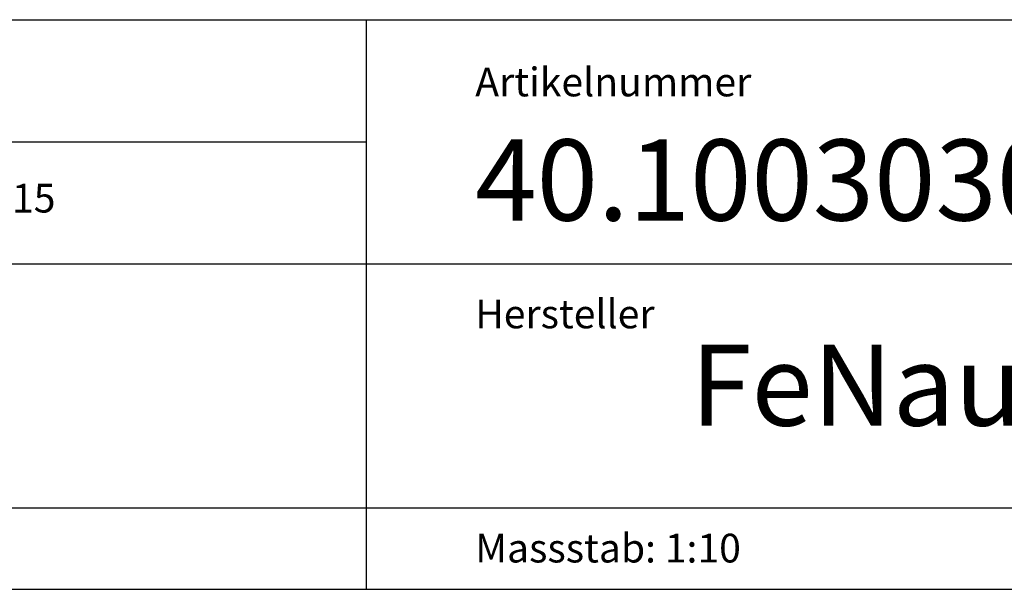
# Model space of a CAD drawing. Extents: x 5 to 292, y 5 to 205.
# Drawn here: x 182 to 233, y 5 to 35 of the extents above; entities that cross this region are included whole.
import ezdxf

# ---------------------------------------------------------------- set-up
doc = ezdxf.new("R2010")
doc.units = 0
doc.linetypes.add('SLD-DURCHGEHEND', pattern=[0])
doc.layers.get('0').update_dxf_attribs({"linetype": 'CONTINUOUS'})
doc.styles.add('SLDTEXTSTYLE0', font='TXT', dxfattribs={"width": 0.75})

msp = doc.modelspace()

# ---------------------------------------------------------------- linework, layer by layer
at = {"color": 7, "linetype": 'SLD-DURCHGEHEND'}
for p, q in [((159.4, 34.75), (200.048, 34.75)), ((200.048, 34.75), (292, 34.75)), ((200.048, 34.75), (200.048, 5)), ((159.4, 28.375), (200.048, 28.375)), ((159.4, 22), (200.048, 22)), ((200.048, 22), (279, 22)), ((159.4, 9.25), (292, 9.25)), ((5, 5), (292, 5))]:
    msp.add_line(p, q, dxfattribs=at)

# ---------------------------------------------------------------- texts
at = {"color": 7, "linetype": 'CONTINUOUS', "style": 'SLDTEXTSTYLE0'}
for s, insert, char_height, attachment_point in [('Artikelnummer', (205.752, 32.246), 1.5, 1), ('40.1003030.7', (205.752, 28.494), 4.23333, 1), ('04.10.2015', (178.707, 26.178), 1.5, 2), ('Hersteller', (205.752, 20.132), 1.5, 1), ('FeNau GmbH', (216.996, 17.779), 4.2333, 1), ('Massstab: 1:10', (205.752, 7.9), 1.5, 1)]:
    msp.add_mtext(s, dxfattribs=dict(at, insert=insert, char_height=char_height, attachment_point=attachment_point))

doc.saveas('drawing.dxf')
